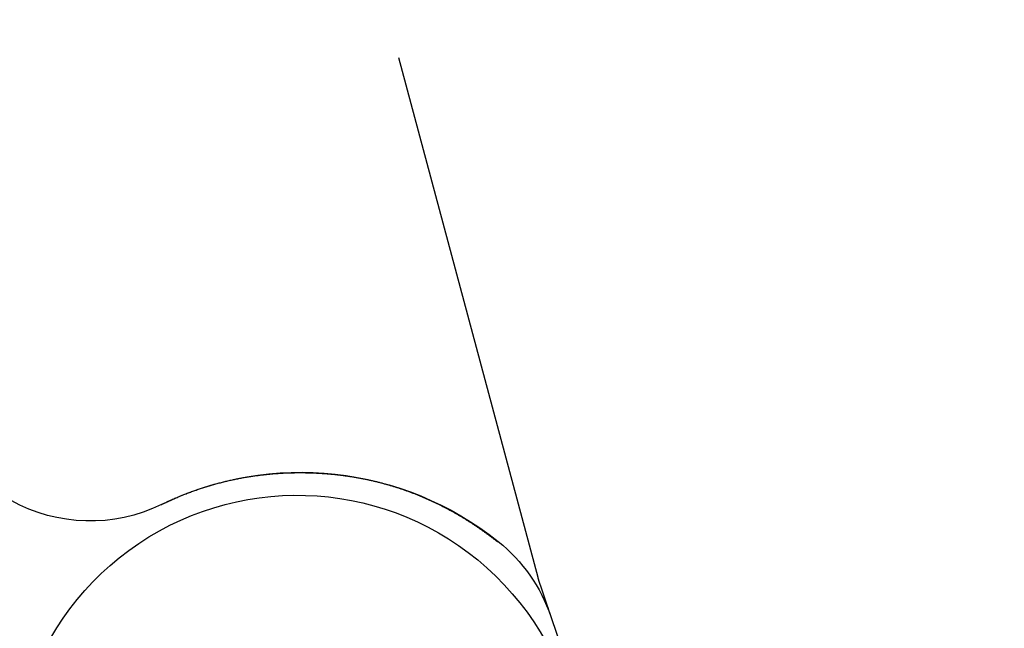
# Model space of a CAD drawing. Extents: x 150 to 829, y 102 to 1049.
# Drawn here: x 646 to 652, y 305 to 309 of the extents above; entities that cross this region are included whole.
import ezdxf

# ---------------------------------------------------------------- set-up
doc = ezdxf.new("R2010")
doc.units = 0
doc.header["$LTSCALE"] = 4
doc.linetypes.add('HIDDEN', pattern=[9.525, 6.35, -3.175])
for name, color, linetype in [('AM_0', 7, 'CONTINUOUS'), ('AM_5', 3, 'CONTINUOUS'), ('SKRYTÁ__ISO_', 2, 'HIDDEN'), ('VIDITELNÁ__ISO_', 7, 'CONTINUOUS')]:
    doc.layers.add(name, color=color, linetype=linetype)
doc.styles.get("Standard").update_dxf_attribs({"font": 'simplex.shx', "width": 0.75})
doc.dimstyles.get("Standard").update_dxf_attribs({"dimtxt": 0.18, "dimasz": 0.18, "dimexe": 0.18, "dimexo": 0.0625, "dimgap": 0.09, "dimtad": 0, "dimtih": 1, "dimtoh": 1, "dimzin": 0, "dimcen": 0.09, "dimazin": 3, "dimtfac": 1, "dimtofl": 0, "dimtmove": 0, "dimatfit": 3})

# ---------------------------------------------------------------- blocks, each defined once
blk = doc.blocks.new('ASDD')
at = {"layer": 'SKRYTÁ__ISO_'}
blk.add_line((647.9516, 762.7646, -1099.0447), (648.8077, 765.9598, -1099.0447), dxfattribs=at)
for points in [[(648.8571, 766.1088, -1099.0447), (648.8577, 766.1106, -1099.0447), (648.8583, 766.1123, -1099.0447), (648.8588, 766.114, -1099.0447), (648.8594, 766.1157, -1099.0447), (648.86, 766.1174, -1099.0447), (648.8606, 766.1191, -1099.0447), (648.8611, 766.1207, -1099.0447), (648.8616, 766.1223, -1099.0447), (648.8622, 766.1239, -1099.0447), (648.8627, 766.1254, -1099.0447), (648.8632, 766.127, -1099.0447), (648.8637, 766.1285, -1099.0447), (648.8643, 766.13, -1099.0447), (648.8648, 766.1314, -1099.0447), (648.8652, 766.1329, -1099.0447), (648.8657, 766.1343, -1099.0447), (648.8662, 766.1357, -1099.0447), (648.8667, 766.1371, -1099.0447), (648.8671, 766.1385, -1099.0447), (648.8676, 766.1398, -1099.0447), (648.868, 766.1411, -1099.0447), (648.8685, 766.1425, -1099.0447), (648.8689, 766.1437, -1099.0447), (648.8693, 766.145, -1099.0447), (648.8698, 766.1462, -1099.0447), (648.8702, 766.1475, -1099.0447), (648.8706, 766.1487, -1099.0447), (648.871, 766.1498, -1099.0447), (648.8714, 766.151, -1099.0447), (648.8718, 766.1522, -1099.0447), (648.8722, 766.1533, -1099.0447), (648.8725, 766.1544, -1099.0447), (648.8729, 766.1555, -1099.0447), (648.8733, 766.1565, -1099.0447), (648.8736, 766.1576, -1099.0447), (648.874, 766.1586, -1099.0447), (648.8743, 766.1596, -1099.0447), (648.8747, 766.1606, -1099.0447), (648.875, 766.1616, -1099.0447), (648.8753, 766.1626, -1099.0447), (648.8756, 766.1635, -1099.0447), (648.8759, 766.1645, -1099.0447), (648.8763, 766.1654, -1099.0447), (648.8766, 766.1663, -1099.0447), (648.8769, 766.1672, -1099.0447), (648.8772, 766.168, -1099.0447), (648.8774, 766.1689, -1099.0447), (648.8777, 766.1697, -1099.0447), (648.878, 766.1705, -1099.0447), (648.8783, 766.1713, -1099.0447), (648.8785, 766.1721, -1099.0447), (648.8788, 766.1729, -1099.0447), (648.8791, 766.1736, -1099.0447), (648.8793, 766.1744, -1099.0447), (648.8796, 766.1751, -1099.0447), (648.8798, 766.1758, -1099.0447), (648.88, 766.1765, -1099.0447), (648.8803, 766.1772, -1099.0447), (648.8805, 766.1779, -1099.0447), (648.8807, 766.1785, -1099.0447), (648.8809, 766.1792, -1099.0447), (648.8811, 766.1798, -1099.0447), (648.8814, 766.1804, -1099.0447), (648.8816, 766.181, -1099.0447), (648.8818, 766.1816, -1099.0447), (648.882, 766.1822, -1099.0447), (648.8822, 766.1828, -1099.0447), (648.8823, 766.1833, -1099.0447), (648.8825, 766.1839, -1099.0447), (648.8827, 766.1844, -1099.0447), (648.8829, 766.1849, -1099.0447), (648.8831, 766.1854, -1099.0447), (648.8832, 766.1859, -1099.0447), (648.8834, 766.1864, -1099.0447), (648.8835, 766.1869, -1099.0447), (648.8837, 766.1873, -1099.0447), (648.8839, 766.1878, -1099.0447), (648.884, 766.1882, -1099.0447), (648.8842, 766.1887, -1099.0447), (648.8843, 766.1891, -1099.0447), (648.8844, 766.1895, -1099.0447), (648.8846, 766.1899, -1099.0447), (648.8847, 766.1903, -1099.0447), (648.8848, 766.1907, -1099.0447), (648.885, 766.1911, -1099.0447), (648.8851, 766.1914, -1099.0447), (648.8852, 766.1918, -1099.0447), (648.8853, 766.1922, -1099.0447), (648.8855, 766.1925, -1099.0447), (648.8856, 766.1928, -1099.0447), (648.8857, 766.1932, -1099.0447), (648.8858, 766.1935, -1099.0447), (648.8859, 766.1938, -1099.0447), (648.886, 766.1941, -1099.0447), (648.8861, 766.1944, -1099.0447), (648.8862, 766.1947, -1099.0447), (648.8863, 766.195, -1099.0447), (648.8864, 766.1952, -1099.0447), (648.8865, 766.1955, -1099.0447), (648.8866, 766.1958, -1099.0447), (648.8866, 766.196, -1099.0447), (648.8867, 766.1963, -1099.0447), (648.8868, 766.1965, -1099.0447), (648.8869, 766.1967, -1099.0447), (648.887, 766.197, -1099.0447), (648.887, 766.1972, -1099.0447), (648.8871, 766.1974, -1099.0447), (648.8872, 766.1976, -1099.0447), (648.8873, 766.1979, -1099.0447), (648.8873, 766.1981, -1099.0447), (648.8874, 766.1983, -1099.0447), (648.8875, 766.1985, -1099.0447), (648.8875, 766.1987, -1099.0447), (648.8876, 766.1989, -1099.0447), (648.8877, 766.1991, -1099.0447), (648.8877, 766.1992, -1099.0447), (648.8878, 766.1994, -1099.0447), (648.8879, 766.1996, -1099.0447), (648.8879, 766.1998, -1099.0447), (648.888, 766.1999, -1099.0447), (648.888, 766.2001, -1099.0447), (648.8881, 766.2003, -1099.0447), (648.8882, 766.2005, -1099.0447), (648.8882, 766.2006, -1099.0447), (648.8883, 766.2008, -1099.0447), (648.8883, 766.2009, -1099.0447), (648.8884, 766.2011, -1099.0447)], [(648.812, 765.9758, -1099.0447), (648.8122, 765.9765, -1099.0447), (648.8124, 765.9772, -1099.0447), (648.8127, 765.9779, -1099.0447), (648.8129, 765.9786, -1099.0447), (648.8131, 765.9792, -1099.0447), (648.8134, 765.9799, -1099.0447), (648.8136, 765.9806, -1099.0447), (648.8138, 765.9813, -1099.0447), (648.8141, 765.982, -1099.0447), (648.8143, 765.9827, -1099.0447), (648.8145, 765.9834, -1099.0447), (648.8148, 765.984, -1099.0447), (648.815, 765.9847, -1099.0447), (648.8152, 765.9854, -1099.0447), (648.8155, 765.9861, -1099.0447), (648.8157, 765.9868, -1099.0447), (648.8159, 765.9875, -1099.0447), (648.8162, 765.9882, -1099.0447), (648.8164, 765.9888, -1099.0447), (648.8166, 765.9895, -1099.0447), (648.8169, 765.9902, -1099.0447), (648.8171, 765.9909, -1099.0447), (648.8173, 765.9916, -1099.0447), (648.8176, 765.9923, -1099.0447), (648.8178, 765.993, -1099.0447), (648.818, 765.9936, -1099.0447), (648.8183, 765.9943, -1099.0447), (648.8185, 765.995, -1099.0447), (648.8187, 765.9957, -1099.0447), (648.819, 765.9964, -1099.0447), (648.8192, 765.9971, -1099.0447), (648.8194, 765.9978, -1099.0447), (648.8197, 765.9984, -1099.0447), (648.8199, 765.9991, -1099.0447), (648.8201, 765.9998, -1099.0447), (648.8204, 766.0005, -1099.0447), (648.8206, 766.0012, -1099.0447), (648.8208, 766.0019, -1099.0447), (648.8211, 766.0026, -1099.0447), (648.8213, 766.0033, -1099.0447), (648.8215, 766.0039, -1099.0447), (648.8218, 766.0046, -1099.0447), (648.822, 766.0053, -1099.0447), (648.8222, 766.006, -1099.0447), (648.8225, 766.0067, -1099.0447), (648.8227, 766.0074, -1099.0447), (648.8229, 766.0081, -1099.0447), (648.8232, 766.0088, -1099.0447), (648.8234, 766.0094, -1099.0447), (648.8236, 766.0101, -1099.0447), (648.8239, 766.0108, -1099.0447), (648.8241, 766.0115, -1099.0447), (648.8243, 766.0122, -1099.0447), (648.8246, 766.0129, -1099.0447), (648.8248, 766.0136, -1099.0447), (648.825, 766.0143, -1099.0447), (648.8253, 766.015, -1099.0447), (648.8255, 766.0156, -1099.0447), (648.8257, 766.0163, -1099.0447), (648.826, 766.017, -1099.0447), (648.8262, 766.0177, -1099.0447), (648.8264, 766.0184, -1099.0447), (648.8267, 766.0191, -1099.0447), (648.8269, 766.0198, -1099.0447), (648.8271, 766.0205, -1099.0447), (648.8274, 766.0212, -1099.0447), (648.8276, 766.0218, -1099.0447), (648.8278, 766.0225, -1099.0447), (648.8281, 766.0232, -1099.0447), (648.8283, 766.0239, -1099.0447), (648.8285, 766.0246, -1099.0447), (648.8288, 766.0253, -1099.0447), (648.829, 766.026, -1099.0447), (648.8292, 766.0267, -1099.0447), (648.8295, 766.0274, -1099.0447), (648.8297, 766.0281, -1099.0447), (648.8299, 766.0288, -1099.0447), (648.8302, 766.0294, -1099.0447), (648.8304, 766.0301, -1099.0447), (648.8306, 766.0308, -1099.0447), (648.8309, 766.0315, -1099.0447), (648.8311, 766.0322, -1099.0447), (648.8313, 766.0329, -1099.0447), (648.8316, 766.0336, -1099.0447), (648.8318, 766.0343, -1099.0447), (648.832, 766.035, -1099.0447), (648.8323, 766.0357, -1099.0447), (648.8325, 766.0364, -1099.0447), (648.8327, 766.0371, -1099.0447), (648.833, 766.0378, -1099.0447), (648.8332, 766.0384, -1099.0447), (648.8335, 766.0391, -1099.0447), (648.8337, 766.0398, -1099.0447), (648.8339, 766.0405, -1099.0447), (648.8342, 766.0412, -1099.0447), (648.8344, 766.0419, -1099.0447), (648.8346, 766.0426, -1099.0447), (648.8349, 766.0433, -1099.0447), (648.8351, 766.044, -1099.0447), (648.8353, 766.0447, -1099.0447), (648.8356, 766.0454, -1099.0447), (648.8358, 766.0461, -1099.0447), (648.836, 766.0468, -1099.0447), (648.8363, 766.0475, -1099.0447), (648.8365, 766.0482, -1099.0447), (648.8368, 766.0489, -1099.0447), (648.837, 766.0496, -1099.0447), (648.8372, 766.0503, -1099.0447), (648.8375, 766.0509, -1099.0447), (648.8377, 766.0516, -1099.0447), (648.8379, 766.0523, -1099.0447), (648.8382, 766.053, -1099.0447), (648.8384, 766.0537, -1099.0447), (648.8386, 766.0544, -1099.0447), (648.8389, 766.0551, -1099.0447), (648.8391, 766.0558, -1099.0447), (648.8393, 766.0565, -1099.0447), (648.8396, 766.0572, -1099.0447), (648.8398, 766.0579, -1099.0447), (648.8401, 766.0586, -1099.0447), (648.8403, 766.0593, -1099.0447), (648.8405, 766.06, -1099.0447), (648.8408, 766.0607, -1099.0447), (648.841, 766.0614, -1099.0447), (648.8412, 766.0621, -1099.0447), (648.8415, 766.0628, -1099.0447), (648.8417, 766.0635, -1099.0447), (648.842, 766.0642, -1099.0447), (648.8422, 766.0649, -1099.0447), (648.8424, 766.0656, -1099.0447), (648.8427, 766.0663, -1099.0447), (648.8429, 766.067, -1099.0447), (648.8431, 766.0677, -1099.0447), (648.8434, 766.0684, -1099.0447), (648.8436, 766.0691, -1099.0447), (648.8439, 766.0698, -1099.0447), (648.8441, 766.0705, -1099.0447), (648.8443, 766.0712, -1099.0447), (648.8446, 766.0719, -1099.0447), (648.8448, 766.0726, -1099.0447), (648.845, 766.0733, -1099.0447), (648.8453, 766.074, -1099.0447), (648.8455, 766.0747, -1099.0447), (648.8458, 766.0754, -1099.0447), (648.846, 766.0761, -1099.0447), (648.8462, 766.0768, -1099.0447), (648.8465, 766.0776, -1099.0447), (648.8467, 766.0783, -1099.0447), (648.847, 766.079, -1099.0447), (648.8472, 766.0797, -1099.0447), (648.8474, 766.0804, -1099.0447), (648.8477, 766.0811, -1099.0447), (648.8479, 766.0818, -1099.0447), (648.8482, 766.0825, -1099.0447), (648.8484, 766.0832, -1099.0447), (648.8486, 766.0839, -1099.0447), (648.8489, 766.0846, -1099.0447), (648.8491, 766.0853, -1099.0447), (648.8493, 766.086, -1099.0447), (648.8496, 766.0867, -1099.0447), (648.8498, 766.0874, -1099.0447), (648.8501, 766.0881, -1099.0447), (648.8503, 766.0888, -1099.0447), (648.8505, 766.0896, -1099.0447), (648.8508, 766.0903, -1099.0447), (648.851, 766.091, -1099.0447), (648.8513, 766.0917, -1099.0447), (648.8515, 766.0924, -1099.0447), (648.8518, 766.0931, -1099.0447), (648.852, 766.0938, -1099.0447), (648.8522, 766.0945, -1099.0447), (648.8525, 766.0952, -1099.0447), (648.8527, 766.0959, -1099.0447), (648.853, 766.0967, -1099.0447), (648.8532, 766.0974, -1099.0447), (648.8534, 766.0981, -1099.0447), (648.8537, 766.0988, -1099.0447), (648.8539, 766.0995, -1099.0447), (648.8542, 766.1002, -1099.0447), (648.8544, 766.1009, -1099.0447), (648.8546, 766.1016, -1099.0447), (648.8549, 766.1024, -1099.0447), (648.8551, 766.1031, -1099.0447), (648.8554, 766.1038, -1099.0447), (648.8556, 766.1045, -1099.0447), (648.8559, 766.1052, -1099.0447), (648.8561, 766.1059, -1099.0447), (648.8563, 766.1066, -1099.0447), (648.8566, 766.1074, -1099.0447), (648.8568, 766.1081, -1099.0447), (648.8571, 766.1088, -1099.0447)], [(648.8077, 765.9598, -1099.0447), (648.8077, 765.9601, -1099.0447), (648.8078, 765.9603, -1099.0447), (648.8079, 765.9605, -1099.0447), (648.8079, 765.9608, -1099.0447), (648.808, 765.961, -1099.0447), (648.8081, 765.9613, -1099.0447), (648.8081, 765.9615, -1099.0447), (648.8082, 765.9618, -1099.0447), (648.8083, 765.962, -1099.0447), (648.8083, 765.9623, -1099.0447), (648.8084, 765.9625, -1099.0447), (648.8085, 765.9628, -1099.0447), (648.8085, 765.963, -1099.0447), (648.8086, 765.9633, -1099.0447), (648.8087, 765.9635, -1099.0447), (648.8088, 765.9638, -1099.0447), (648.8088, 765.964, -1099.0447), (648.8089, 765.9643, -1099.0447), (648.809, 765.9645, -1099.0447), (648.809, 765.9647, -1099.0447), (648.8091, 765.965, -1099.0447), (648.8092, 765.9652, -1099.0447), (648.8092, 765.9655, -1099.0447), (648.8093, 765.9657, -1099.0447), (648.8094, 765.966, -1099.0447), (648.8094, 765.9662, -1099.0447), (648.8095, 765.9665, -1099.0447), (648.8096, 765.9667, -1099.0447), (648.8097, 765.967, -1099.0447), (648.8097, 765.9672, -1099.0447), (648.8098, 765.9675, -1099.0447), (648.8099, 765.9677, -1099.0447), (648.8099, 765.968, -1099.0447), (648.81, 765.9682, -1099.0447), (648.8101, 765.9684, -1099.0447), (648.8101, 765.9687, -1099.0447), (648.8102, 765.9689, -1099.0447), (648.8103, 765.9692, -1099.0447), (648.8104, 765.9694, -1099.0447), (648.8104, 765.9697, -1099.0447), (648.8105, 765.9699, -1099.0447), (648.8106, 765.9702, -1099.0447), (648.8106, 765.9704, -1099.0447), (648.8107, 765.9707, -1099.0447), (648.8108, 765.9709, -1099.0447), (648.8109, 765.9712, -1099.0447), (648.8109, 765.9714, -1099.0447), (648.811, 765.9716, -1099.0447), (648.8111, 765.9719, -1099.0447), (648.8111, 765.9721, -1099.0447), (648.8112, 765.9724, -1099.0447), (648.8113, 765.9726, -1099.0447), (648.8114, 765.9729, -1099.0447), (648.8114, 765.9731, -1099.0447), (648.8115, 765.9734, -1099.0447), (648.8116, 765.9736, -1099.0447), (648.8117, 765.9739, -1099.0447), (648.8117, 765.9741, -1099.0447), (648.8118, 765.9744, -1099.0447), (648.8119, 765.9746, -1099.0447), (648.812, 765.9748, -1099.0447), (648.812, 765.9751, -1099.0447), (648.8121, 765.9753, -1099.0447), (648.8122, 765.9756, -1099.0447), (648.8123, 765.9758, -1099.0447), (648.8123, 765.9761, -1099.0447), (648.8124, 765.9763, -1099.0447), (648.8125, 765.9766, -1099.0447), (648.8126, 765.9768, -1099.0447), (648.8126, 765.9771, -1099.0447), (648.8127, 765.9773, -1099.0447), (648.8128, 765.9775, -1099.0447), (648.8129, 765.9778, -1099.0447), (648.8129, 765.978, -1099.0447), (648.813, 765.9783, -1099.0447), (648.8131, 765.9785, -1099.0447), (648.8132, 765.9788, -1099.0447), (648.8132, 765.979, -1099.0447), (648.8133, 765.9793, -1099.0447), (648.8134, 765.9795, -1099.0447), (648.8135, 765.9797, -1099.0447), (648.8135, 765.98, -1099.0447), (648.8136, 765.9802, -1099.0447), (648.8137, 765.9805, -1099.0447), (648.8138, 765.9807, -1099.0447), (648.8138, 765.981, -1099.0447), (648.8139, 765.9812, -1099.0447), (648.814, 765.9815, -1099.0447), (648.8141, 765.9817, -1099.0447), (648.8142, 765.9819, -1099.0447), (648.8142, 765.9822, -1099.0447), (648.8143, 765.9824, -1099.0447), (648.8144, 765.9827, -1099.0447), (648.8145, 765.9829, -1099.0447), (648.8145, 765.9832, -1099.0447), (648.8146, 765.9834, -1099.0447), (648.8147, 765.9837, -1099.0447), (648.8148, 765.9839, -1099.0447), (648.8149, 765.9841, -1099.0447), (648.8149, 765.9844, -1099.0447), (648.815, 765.9846, -1099.0447), (648.8151, 765.9849, -1099.0447), (648.8152, 765.9851, -1099.0447), (648.8153, 765.9854, -1099.0447), (648.8153, 765.9856, -1099.0447), (648.8154, 765.9858, -1099.0447), (648.8155, 765.9861, -1099.0447), (648.8156, 765.9863, -1099.0447), (648.8157, 765.9866, -1099.0447), (648.8157, 765.9868, -1099.0447), (648.8158, 765.9871, -1099.0447), (648.8159, 765.9873, -1099.0447), (648.816, 765.9876, -1099.0447), (648.8161, 765.9878, -1099.0447), (648.8161, 765.988, -1099.0447), (648.8162, 765.9883, -1099.0447), (648.8163, 765.9885, -1099.0447), (648.8164, 765.9888, -1099.0447), (648.8165, 765.989, -1099.0447), (648.8165, 765.9893, -1099.0447), (648.8166, 765.9895, -1099.0447), (648.8167, 765.9897, -1099.0447), (648.8168, 765.99, -1099.0447), (648.8169, 765.9902, -1099.0447), (648.817, 765.9905, -1099.0447), (648.817, 765.9907, -1099.0447), (648.8171, 765.991, -1099.0447)], [(648.5651, 765.7422, -1099.0447), (648.5651, 765.7422, -1099.0447), (648.5651, 765.7422, -1099.0447), (648.5651, 765.7422, -1099.0447), (648.5651, 765.7422, -1099.0447), (648.5651, 765.7422, -1099.0447), (648.5651, 765.7422, -1099.0447), (648.5651, 765.7422, -1099.0447), (648.5651, 765.7422, -1099.0447), (648.5651, 765.7422, -1099.0447), (648.565, 765.7422, -1099.0447), (648.565, 765.7422, -1099.0447), (648.565, 765.7422, -1099.0447), (648.565, 765.7422, -1099.0447), (648.565, 765.7422, -1099.0447), (648.565, 765.7422, -1099.0447), (648.565, 765.7422, -1099.0447), (648.565, 765.7422, -1099.0447), (648.565, 765.7422, -1099.0447), (648.565, 765.7421, -1099.0447), (648.565, 765.7421, -1099.0447), (648.565, 765.7421, -1099.0447), (648.565, 765.7421, -1099.0447), (648.565, 765.7421, -1099.0447), (648.565, 765.7421, -1099.0447), (648.565, 765.7421, -1099.0447), (648.565, 765.7421, -1099.0447), (648.565, 765.7421, -1099.0447), (648.565, 765.7421, -1099.0447), (648.5649, 765.7421, -1099.0447), (648.5649, 765.7421, -1099.0447), (648.5649, 765.7421, -1099.0447), (648.5649, 765.7421, -1099.0447), (648.5649, 765.7421, -1099.0447), (648.5649, 765.7421, -1099.0447), (648.5649, 765.7421, -1099.0447), (648.5649, 765.7421, -1099.0447), (648.5649, 765.7421, -1099.0447), (648.5649, 765.7421, -1099.0447), (648.5649, 765.7421, -1099.0447), (648.5649, 765.7421, -1099.0447), (648.5649, 765.7421, -1099.0447), (648.5649, 765.7421, -1099.0447), (648.5649, 765.742, -1099.0447), (648.5649, 765.742, -1099.0447), (648.5649, 765.742, -1099.0447), (648.5649, 765.742, -1099.0447), (648.5649, 765.742, -1099.0447), (648.5648, 765.742, -1099.0447), (648.5648, 765.742, -1099.0447), (648.5648, 765.742, -1099.0447), (648.5648, 765.742, -1099.0447), (648.5648, 765.742, -1099.0447), (648.5648, 765.742, -1099.0447), (648.5648, 765.742, -1099.0447), (648.5648, 765.742, -1099.0447), (648.5648, 765.742, -1099.0447), (648.5648, 765.742, -1099.0447), (648.5648, 765.742, -1099.0447), (648.5648, 765.742, -1099.0447), (648.5648, 765.742, -1099.0447), (648.5648, 765.742, -1099.0447), (648.5648, 765.742, -1099.0447), (648.5648, 765.742, -1099.0447), (648.5648, 765.742, -1099.0447), (648.5648, 765.742, -1099.0447), (648.5648, 765.742, -1099.0447), (648.5647, 765.7419, -1099.0447), (648.5647, 765.7419, -1099.0447), (648.5647, 765.7419, -1099.0447), (648.5647, 765.7419, -1099.0447), (648.5647, 765.7419, -1099.0447), (648.5647, 765.7419, -1099.0447), (648.5647, 765.7419, -1099.0447), (648.5647, 765.7419, -1099.0447), (648.5647, 765.7419, -1099.0447), (648.5647, 765.7419, -1099.0447), (648.5647, 765.7419, -1099.0447), (648.5647, 765.7419, -1099.0447), (648.5647, 765.7419, -1099.0447), (648.5647, 765.7419, -1099.0447), (648.5647, 765.7419, -1099.0447), (648.5647, 765.7419, -1099.0447), (648.5647, 765.7419, -1099.0447), (648.5647, 765.7419, -1099.0447), (648.5647, 765.7419, -1099.0447), (648.5646, 765.7419, -1099.0447), (648.5646, 765.7419, -1099.0447), (648.5646, 765.7419, -1099.0447), (648.5646, 765.7419, -1099.0447), (648.5646, 765.7419, -1099.0447), (648.5646, 765.7418, -1099.0447), (648.5646, 765.7418, -1099.0447), (648.5646, 765.7418, -1099.0447), (648.5646, 765.7418, -1099.0447), (648.5646, 765.7418, -1099.0447), (648.5646, 765.7418, -1099.0447), (648.5646, 765.7418, -1099.0447), (648.5646, 765.7418, -1099.0447), (648.5646, 765.7418, -1099.0447), (648.5646, 765.7418, -1099.0447), (648.5646, 765.7418, -1099.0447), (648.5646, 765.7418, -1099.0447), (648.5646, 765.7418, -1099.0447), (648.5646, 765.7418, -1099.0447), (648.5646, 765.7418, -1099.0447), (648.5645, 765.7418, -1099.0447), (648.5645, 765.7418, -1099.0447), (648.5645, 765.7418, -1099.0447), (648.5645, 765.7418, -1099.0447), (648.5645, 765.7418, -1099.0447), (648.5645, 765.7418, -1099.0447), (648.5645, 765.7418, -1099.0447), (648.5645, 765.7418, -1099.0447), (648.5645, 765.7418, -1099.0447), (648.5645, 765.7417, -1099.0447), (648.5645, 765.7417, -1099.0447), (648.5645, 765.7417, -1099.0447), (648.5645, 765.7417, -1099.0447), (648.5645, 765.7417, -1099.0447), (648.5645, 765.7417, -1099.0447), (648.5645, 765.7417, -1099.0447), (648.5645, 765.7417, -1099.0447), (648.5645, 765.7417, -1099.0447), (648.5645, 765.7417, -1099.0447), (648.5644, 765.7417, -1099.0447), (648.5644, 765.7417, -1099.0447), (648.5644, 765.7417, -1099.0447)]]:
    blk.add_polyline3d(points, dxfattribs=at)
at = {"layer": 'VIDITELNÁ__ISO_'}
blk.add_line((648.8884, 766.2011, -1099.0447), (649.0428, 766.6565, -1099.0447), dxfattribs=at)
blk.add_polyline3d([(646.4922, 765.5128, -1099.0447), (646.4991, 765.5094, -1099.0447), (646.506, 765.5061, -1099.0447), (646.5129, 765.5028, -1099.0447), (646.5198, 765.4996, -1099.0447), (646.5267, 765.4963, -1099.0447), (646.5336, 765.4931, -1099.0447), (646.5405, 765.49, -1099.0447), (646.5474, 765.4869, -1099.0447), (646.5543, 765.4838, -1099.0447), (646.5612, 765.4807, -1099.0447), (646.568, 765.4777, -1099.0447), (646.5749, 765.4747, -1099.0447), (646.5818, 765.4717, -1099.0447), (646.5887, 765.4688, -1099.0447), (646.5956, 765.4659, -1099.0447), (646.6025, 765.463, -1099.0447), (646.6093, 765.4602, -1099.0447), (646.6162, 765.4574, -1099.0447), (646.6231, 765.4546, -1099.0447), (646.63, 765.4519, -1099.0447), (646.6368, 765.4492, -1099.0447), (646.6437, 765.4465, -1099.0447), (646.6506, 765.4438, -1099.0447), (646.6574, 765.4412, -1099.0447), (646.6643, 765.4386, -1099.0447), (646.6712, 765.4361, -1099.0447), (646.678, 765.4336, -1099.0447), (646.6849, 765.4311, -1099.0447), (646.6917, 765.4286, -1099.0447), (646.6986, 765.4262, -1099.0447), (646.7054, 765.4238, -1099.0447), (646.7122, 765.4214, -1099.0447), (646.7191, 765.4191, -1099.0447), (646.7259, 765.4168, -1099.0447), (646.7328, 765.4145, -1099.0447), (646.7396, 765.4122, -1099.0447), (646.7464, 765.41, -1099.0447), (646.7532, 765.4078, -1099.0447), (646.76, 765.4056, -1099.0447), (646.7669, 765.4035, -1099.0447), (646.7737, 765.4014, -1099.0447), (646.7805, 765.3993, -1099.0447), (646.7873, 765.3973, -1099.0447), (646.7941, 765.3953, -1099.0447), (646.8009, 765.3933, -1099.0447), (646.8076, 765.3913, -1099.0447), (646.8144, 765.3894, -1099.0447), (646.8212, 765.3875, -1099.0447), (646.828, 765.3856, -1099.0447), (646.8347, 765.3838, -1099.0447), (646.8415, 765.3819, -1099.0447), (646.8483, 765.3802, -1099.0447), (646.855, 765.3784, -1099.0447), (646.8618, 765.3767, -1099.0447), (646.8685, 765.3749, -1099.0447), (646.8752, 765.3733, -1099.0447), (646.882, 765.3716, -1099.0447), (646.8887, 765.37, -1099.0447), (646.8954, 765.3684, -1099.0447), (646.9021, 765.3668, -1099.0447), (646.9088, 765.3653, -1099.0447), (646.9155, 765.3638, -1099.0447), (646.9222, 765.3623, -1099.0447), (646.9289, 765.3608, -1099.0447), (646.9356, 765.3594, -1099.0447), (646.9423, 765.3579, -1099.0447), (646.949, 765.3566, -1099.0447), (646.9556, 765.3552, -1099.0447), (646.9623, 765.3539, -1099.0447), (646.969, 765.3526, -1099.0447), (646.9756, 765.3513, -1099.0447), (646.9823, 765.35, -1099.0447), (646.9889, 765.3488, -1099.0447), (646.9955, 765.3476, -1099.0447), (647.0022, 765.3464, -1099.0447), (647.0088, 765.3452, -1099.0447), (647.0154, 765.3441, -1099.0447), (647.022, 765.343, -1099.0447), (647.0286, 765.3419, -1099.0447), (647.0352, 765.3409, -1099.0447), (647.0418, 765.3398, -1099.0447), (647.0483, 765.3388, -1099.0447), (647.0549, 765.3378, -1099.0447), (647.0615, 765.3369, -1099.0447), (647.068, 765.3359, -1099.0447), (647.0746, 765.335, -1099.0447), (647.0811, 765.3341, -1099.0447), (647.0877, 765.3333, -1099.0447), (647.0942, 765.3324, -1099.0447), (647.1007, 765.3316, -1099.0447), (647.1072, 765.3308, -1099.0447), (647.1137, 765.33, -1099.0447), (647.1202, 765.3293, -1099.0447), (647.1267, 765.3286, -1099.0447), (647.1332, 765.3279, -1099.0447), (647.1397, 765.3272, -1099.0447), (647.1462, 765.3265, -1099.0447), (647.1526, 765.3259, -1099.0447), (647.1591, 765.3253, -1099.0447), (647.1655, 765.3247, -1099.0447), (647.172, 765.3241, -1099.0447), (647.1784, 765.3236, -1099.0447), (647.1848, 765.323, -1099.0447), (647.1912, 765.3225, -1099.0447), (647.1976, 765.322, -1099.0447), (647.204, 765.3216, -1099.0447), (647.2104, 765.3211, -1099.0447), (647.2168, 765.3207, -1099.0447), (647.2232, 765.3203, -1099.0447), (647.2295, 765.32, -1099.0447), (647.2359, 765.3196, -1099.0447), (647.2422, 765.3193, -1099.0447), (647.2486, 765.3189, -1099.0447), (647.2549, 765.3187, -1099.0447), (647.2612, 765.3184, -1099.0447), (647.2675, 765.3181, -1099.0447), (647.2738, 765.3179, -1099.0447), (647.2801, 765.3177, -1099.0447), (647.2864, 765.3175, -1099.0447), (647.2927, 765.3173, -1099.0447), (647.2989, 765.3172, -1099.0447), (647.3052, 765.317, -1099.0447), (647.3114, 765.3169, -1099.0447), (647.3177, 765.3168, -1099.0447), (647.3239, 765.3167, -1099.0447), (647.3301, 765.3167, -1099.0447), (647.3363, 765.3166, -1099.0447), (647.3425, 765.3166, -1099.0447), (647.3487, 765.3166, -1099.0447), (647.3549, 765.3166, -1099.0447), (647.3611, 765.3167, -1099.0447), (647.3672, 765.3167, -1099.0447), (647.3734, 765.3168, -1099.0447), (647.3795, 765.3169, -1099.0447), (647.3856, 765.317, -1099.0447), (647.3918, 765.3171, -1099.0447), (647.3979, 765.3173, -1099.0447), (647.404, 765.3175, -1099.0447), (647.4101, 765.3176, -1099.0447), (647.4161, 765.3178, -1099.0447), (647.4222, 765.318, -1099.0447), (647.4283, 765.3183, -1099.0447), (647.4343, 765.3185, -1099.0447), (647.4403, 765.3188, -1099.0447), (647.4464, 765.3191, -1099.0447), (647.4524, 765.3194, -1099.0447), (647.4584, 765.3197, -1099.0447), (647.4644, 765.32, -1099.0447), (647.4704, 765.3204, -1099.0447), (647.4764, 765.3208, -1099.0447), (647.4823, 765.3212, -1099.0447), (647.4883, 765.3216, -1099.0447), (647.4942, 765.322, -1099.0447), (647.5002, 765.3224, -1099.0447), (647.5061, 765.3229, -1099.0447), (647.512, 765.3233, -1099.0447), (647.5179, 765.3238, -1099.0447), (647.5238, 765.3243, -1099.0447), (647.5297, 765.3249, -1099.0447), (647.5355, 765.3254, -1099.0447), (647.5414, 765.326, -1099.0447), (647.5473, 765.3265, -1099.0447), (647.5531, 765.3271, -1099.0447), (647.5589, 765.3277, -1099.0447), (647.5648, 765.3283, -1099.0447), (647.5706, 765.329, -1099.0447), (647.5764, 765.3296, -1099.0447), (647.5822, 765.3303, -1099.0447), (647.5879, 765.331, -1099.0447), (647.5937, 765.3317, -1099.0447), (647.5995, 765.3324, -1099.0447), (647.6052, 765.3331, -1099.0447), (647.611, 765.3339, -1099.0447), (647.6167, 765.3346, -1099.0447), (647.6224, 765.3354, -1099.0447), (647.6281, 765.3362, -1099.0447), (647.6338, 765.337, -1099.0447), (647.6395, 765.3379, -1099.0447), (647.6452, 765.3387, -1099.0447), (647.6508, 765.3396, -1099.0447), (647.6565, 765.3404, -1099.0447), (647.6621, 765.3413, -1099.0447), (647.6678, 765.3422, -1099.0447), (647.6734, 765.3431, -1099.0447), (647.679, 765.3441, -1099.0447), (647.6846, 765.345, -1099.0447), (647.6902, 765.346, -1099.0447), (647.6958, 765.347, -1099.0447), (647.7014, 765.348, -1099.0447), (647.7069, 765.349, -1099.0447), (647.7125, 765.35, -1099.0447), (647.718, 765.351, -1099.0447), (647.7235, 765.3521, -1099.0447), (647.7291, 765.3532, -1099.0447), (647.7346, 765.3542, -1099.0447), (647.7401, 765.3553, -1099.0447), (647.7456, 765.3565, -1099.0447), (647.751, 765.3576, -1099.0447), (647.7565, 765.3587, -1099.0447), (647.762, 765.3599, -1099.0447), (647.7674, 765.3611, -1099.0447), (647.7728, 765.3622, -1099.0447), (647.7783, 765.3634, -1099.0447), (647.7837, 765.3647, -1099.0447), (647.7891, 765.3659, -1099.0447), (647.7945, 765.3671, -1099.0447), (647.7999, 765.3684, -1099.0447), (647.8052, 765.3697, -1099.0447), (647.8106, 765.371, -1099.0447), (647.8159, 765.3722, -1099.0447), (647.8213, 765.3736, -1099.0447), (647.8266, 765.3749, -1099.0447), (647.8319, 765.3762, -1099.0447), (647.8373, 765.3776, -1099.0447), (647.8426, 765.379, -1099.0447), (647.8478, 765.3803, -1099.0447), (647.8531, 765.3817, -1099.0447), (647.8584, 765.3831, -1099.0447), (647.8636, 765.3846, -1099.0447), (647.8689, 765.386, -1099.0447), (647.8741, 765.3874, -1099.0447), (647.8793, 765.3889, -1099.0447), (647.8845, 765.3904, -1099.0447), (647.8897, 765.3919, -1099.0447), (647.8949, 765.3934, -1099.0447), (647.9, 765.3949, -1099.0447), (647.9052, 765.3964, -1099.0447), (647.9103, 765.3979, -1099.0447), (647.9155, 765.3995, -1099.0447), (647.9206, 765.401, -1099.0447), (647.9257, 765.4026, -1099.0447), (647.9308, 765.4042, -1099.0447), (647.9359, 765.4058, -1099.0447), (647.9409, 765.4074, -1099.0447), (647.946, 765.409, -1099.0447), (647.951, 765.4106, -1099.0447), (647.956, 765.4123, -1099.0447), (647.9611, 765.4139, -1099.0447), (647.9661, 765.4156, -1099.0447), (647.9711, 765.4173, -1099.0447), (647.976, 765.419, -1099.0447), (647.981, 765.4207, -1099.0447), (647.986, 765.4224, -1099.0447), (647.9909, 765.4241, -1099.0447), (647.9958, 765.4258, -1099.0447), (648.0008, 765.4276, -1099.0447), (648.0057, 765.4294, -1099.0447), (648.0106, 765.4311, -1099.0447), (648.0154, 765.4329, -1099.0447), (648.0203, 765.4347, -1099.0447), (648.0252, 765.4365, -1099.0447), (648.03, 765.4383, -1099.0447), (648.0349, 765.4402, -1099.0447), (648.0397, 765.442, -1099.0447), (648.0445, 765.4438, -1099.0447), (648.0493, 765.4457, -1099.0447), (648.0541, 765.4476, -1099.0447), (648.0589, 765.4495, -1099.0447), (648.0636, 765.4513, -1099.0447), (648.0684, 765.4533, -1099.0447), (648.0731, 765.4552, -1099.0447), (648.0779, 765.4571, -1099.0447), (648.0826, 765.459, -1099.0447), (648.0873, 765.461, -1099.0447), (648.092, 765.4629, -1099.0447), (648.0967, 765.4649, -1099.0447), (648.1014, 765.4669, -1099.0447), (648.106, 765.4689, -1099.0447), (648.1107, 765.4709, -1099.0447), (648.1153, 765.4729, -1099.0447), (648.1199, 765.4749, -1099.0447), (648.1245, 765.4769, -1099.0447), (648.1292, 765.479, -1099.0447), (648.1337, 765.481, -1099.0447), (648.1383, 765.4831, -1099.0447), (648.1429, 765.4851, -1099.0447), (648.1475, 765.4872, -1099.0447), (648.152, 765.4893, -1099.0447), (648.1565, 765.4914, -1099.0447), (648.1611, 765.4935, -1099.0447), (648.1656, 765.4956, -1099.0447), (648.1701, 765.4977, -1099.0447), (648.1746, 765.4999, -1099.0447), (648.1791, 765.502, -1099.0447), (648.1835, 765.5042, -1099.0447), (648.188, 765.5063, -1099.0447), (648.1924, 765.5085, -1099.0447), (648.1969, 765.5107, -1099.0447), (648.2013, 765.5129, -1099.0447), (648.2057, 765.5151, -1099.0447), (648.2101, 765.5173, -1099.0447), (648.2145, 765.5195, -1099.0447), (648.2189, 765.5217, -1099.0447), (648.2232, 765.524, -1099.0447), (648.2276, 765.5262, -1099.0447), (648.2319, 765.5284, -1099.0447), (648.2363, 765.5307, -1099.0447), (648.2406, 765.533, -1099.0447), (648.2449, 765.5352, -1099.0447), (648.2492, 765.5375, -1099.0447), (648.2535, 765.5398, -1099.0447), (648.2578, 765.5421, -1099.0447), (648.262, 765.5444, -1099.0447), (648.2663, 765.5467, -1099.0447), (648.2705, 765.549, -1099.0447), (648.2747, 765.5513, -1099.0447), (648.279, 765.5537, -1099.0447), (648.2832, 765.556, -1099.0447), (648.2874, 765.5583, -1099.0447), (648.2915, 765.5607, -1099.0447), (648.2957, 765.5631, -1099.0447), (648.2999, 765.5654, -1099.0447), (648.304, 765.5678, -1099.0447), (648.3081, 765.5702, -1099.0447), (648.3122, 765.5725, -1099.0447), (648.3164, 765.5749, -1099.0447), (648.3205, 765.5773, -1099.0447), (648.3245, 765.5797, -1099.0447), (648.3286, 765.5821, -1099.0447), (648.3327, 765.5845, -1099.0447), (648.3367, 765.5869, -1099.0447), (648.3408, 765.5894, -1099.0447), (648.3448, 765.5918, -1099.0447), (648.3488, 765.5942, -1099.0447), (648.3528, 765.5967, -1099.0447), (648.3568, 765.5991, -1099.0447), (648.3607, 765.6015, -1099.0447), (648.3647, 765.604, -1099.0447), (648.3687, 765.6065, -1099.0447), (648.3726, 765.6089, -1099.0447), (648.3765, 765.6114, -1099.0447), (648.3804, 765.6139, -1099.0447), (648.3843, 765.6163, -1099.0447), (648.3882, 765.6188, -1099.0447), (648.3921, 765.6213, -1099.0447), (648.396, 765.6238, -1099.0447), (648.3998, 765.6263, -1099.0447), (648.4036, 765.6288, -1099.0447), (648.4075, 765.6313, -1099.0447), (648.4113, 765.6338, -1099.0447), (648.4151, 765.6363, -1099.0447), (648.4189, 765.6388, -1099.0447), (648.4227, 765.6413, -1099.0447), (648.4264, 765.6438, -1099.0447), (648.4302, 765.6463, -1099.0447), (648.4339, 765.6488, -1099.0447), (648.4376, 765.6514, -1099.0447), (648.4413, 765.6539, -1099.0447), (648.445, 765.6564, -1099.0447), (648.4487, 765.6589, -1099.0447), (648.4524, 765.6615, -1099.0447), (648.4561, 765.664, -1099.0447), (648.4597, 765.6666, -1099.0447), (648.4633, 765.6691, -1099.0447), (648.467, 765.6716, -1099.0447), (648.4706, 765.6742, -1099.0447), (648.4742, 765.6767, -1099.0447), (648.4778, 765.6793, -1099.0447), (648.4813, 765.6818, -1099.0447), (648.4849, 765.6844, -1099.0447), (648.4884, 765.6869, -1099.0447), (648.492, 765.6895, -1099.0447), (648.4955, 765.6921, -1099.0447), (648.499, 765.6946, -1099.0447), (648.5025, 765.6972, -1099.0447), (648.506, 765.6997, -1099.0447), (648.5094, 765.7023, -1099.0447), (648.5129, 765.7049, -1099.0447), (648.5163, 765.7074, -1099.0447), (648.5198, 765.71, -1099.0447), (648.5232, 765.7125, -1099.0447), (648.5266, 765.7151, -1099.0447), (648.53, 765.7177, -1099.0447), (648.5333, 765.7202, -1099.0447), (648.5367, 765.7228, -1099.0447), (648.54, 765.7254, -1099.0447), (648.5434, 765.7279, -1099.0447), (648.5467, 765.7305, -1099.0447), (648.55, 765.7331, -1099.0447), (648.5533, 765.7356, -1099.0447), (648.5566, 765.7382, -1099.0447), (648.5599, 765.7408, -1099.0447), (648.5631, 765.7433, -1099.0447)], dxfattribs=at)
for centre, radius, start, end in [((647.3276, 767.2057, -1099.0447), 1.75, 160.41554, 27.59619), ((647.9413, 766.5222, -1099.0447), 1, 308.60121, 341.26979), ((647.3486, 767.2646, -1099.0447), 1.95, 243.94826, 308.60121), ((646.0531, 764.6144, -1099.0447), 1, 63.94826, 174.17009)]:
    blk.add_arc(centre, radius, start, end, dxfattribs=at)
blk = doc.blocks.new('*U16')
at = {"layer": 'AM_5', "color": 3, "width": 0.75}
blk.add_text('400', height=17.5, dxfattribs=at).set_placement((485.6809, 194.1099))
blk = doc.blocks.new('*D15')
at = {"layer": 'AM_5'}
for p, q in [((303.402, 367.9246), (303.402, 179.829)), ((703.402, 367.9246), (703.402, 179.829)), ((320.902, 184.829), (685.902, 184.829))]:
    blk.add_line(p, q, dxfattribs=at)
for points in [[(320.902, 187.7457), (320.902, 181.9123), (303.402, 184.829)], [(685.902, 187.7457), (685.902, 181.9123), (703.402, 184.829)]]:
    blk.add_solid(points, dxfattribs=at)
blk.add_blockref('*U16', (0, 0), dxfattribs=at)
blk = doc.blocks.new('*U18')
at = {"layer": 'AM_5', "color": 3, "width": 0.75}
blk.add_text('500', height=17.5, dxfattribs=at).set_placement((487.7754, 116.726))
blk = doc.blocks.new('*D17')
at = {"layer": 'AM_5'}
for p, q in [((253.022, 451.2909), (253.022, 102.4428)), ((753.782, 451.2909), (753.782, 102.4428)), ((270.522, 107.4428), (736.282, 107.4428))]:
    blk.add_line(p, q, dxfattribs=at)
for points in [[(270.522, 110.3595), (270.522, 104.5262), (253.022, 107.4428)], [(736.282, 110.3595), (736.282, 104.5262), (753.782, 107.4428)]]:
    blk.add_solid(points, dxfattribs=at)
blk.add_blockref('*U18', (0, 0), dxfattribs=at)

msp = doc.modelspace()

# ---------------------------------------------------------------- block references
at = {"layer": 'AM_0', "xscale": -1, "rotation": 180}
msp.add_blockref('ASDD', (0, 1071.1066), dxfattribs=at)

# ---------------------------------------------------------------- dimensions: what is measured, and where the dimension line sits
at = {"layer": 'AM_5'}
dim = msp.add_linear_dim(base=(753.782, 107.4428, -1464.0813), p1=(253.022, 451.2909, -1464.0813), p2=(753.782, 451.2909, -1464.0813), text='{\\Fsimplex|c238;500}', dimstyle='Standard', override={"dimscale": 5}, dxfattribs=at)
dim.commit()
dim.dimension.update_dxf_attribs({"geometry": '*D17', "text_midpoint": (504.6504, 125.476, -1464.0813), "dimtype": 128})
dim = msp.add_linear_dim(base=(703.402, 184.829, -1598.5447), p1=(303.402, 367.9246, -1598.5447), p2=(703.402, 367.9246, -1598.5447), dimstyle='Standard', override={"dimscale": 5}, dxfattribs=at)
dim.commit()
dim.dimension.update_dxf_attribs({"geometry": '*D15', "text_midpoint": (502.5559, 202.8599, -1598.5447), "dimtype": 128})

doc.saveas('drawing.dxf')
